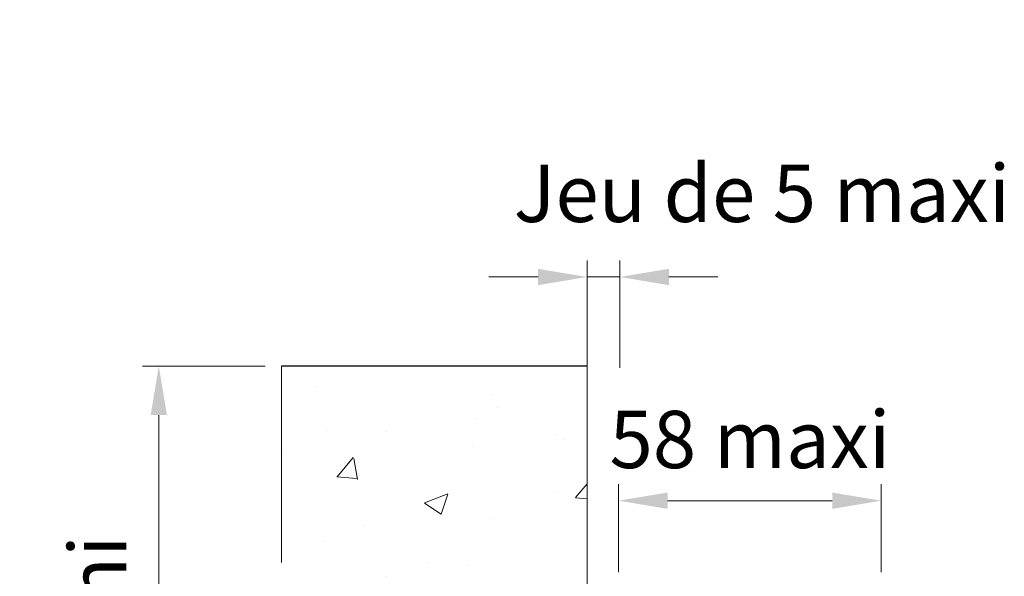
# Model space of a CAD drawing. Units: millimetres. Extents: x 0 to 333, y -11 to 466.
# Drawn here: x 108 to 168, y 240 to 274 of the extents above; entities that cross this region are included whole.
import ezdxf

# ---------------------------------------------------------------- set-up
doc = ezdxf.new("R2010")
doc.units = ezdxf.units.MM
doc.header["$PDMODE"] = 2
doc.header["$PDSIZE"] = 10
doc.linetypes.add('AM_ISO08W050', pattern=[18, 12, -1.5, 3, -1.5])
for name, color, linetype, lineweight in [('AEL-AM_5', 3, 'Continuous', 20), ('AM_1', 30, 'Continuous', 30), ('AM_7', 4, 'AM_ISO08W050', 18), ('Contour principale', 30, 'Continuous', 15), ('Hachures', 5, 'Continuous', 9)]:
    doc.layers.add(name, color=color, linetype=linetype, lineweight=lineweight)
doc.styles.get("Standard").update_dxf_attribs({"font": 'arial.ttf'})
doc.dimstyles.new('AM_ISO_MALERBA$0', dxfattribs={"dimtxt": 3, "dimasz": 4, "dimexe": 1, "dimexo": 1, "dimgap": 1.5, "dimtad": 1, "dimtoh": 1, "dimtxsty": 'Standard', "dimcen": 0, "dimclrd": 256, "dimclre": 256, "dimclrt": 3, "dimadec": 1, "dimazin": 2, "dimtp": 0.1, "dimtm": 0.1, "dimtfac": 0.71, "dimtmove": 0, "dimatfit": 3, "dimfxl": 1, "dimlwd": -1, "dimlwe": -1, "dimarcsym": 0})

# ---------------------------------------------------------------- blocks, each defined once
blk = doc.blocks.new('*D12')
at = {"layer": 'AEL-AM_5', "linetype": 'Continuous', "transparency": 16777216}
for p, q in [((144.423, 240.07), (144.423, 245.442)), ((160.482, 240.07), (160.482, 245.442)), ((157.482, 244.442), (147.423, 244.442))]:
    blk.add_line(p, q, dxfattribs=at)
for points in [[(147.423, 244.942), (147.423, 243.942), (144.423, 244.442)], [(157.482, 244.942), (157.482, 243.942), (160.482, 244.442)]]:
    blk.add_solid(points, dxfattribs=at)
at = {"layer": 'Defpoints', "color": 0, "linetype": 'Continuous', "transparency": 16777216}
for p in [(144.423, 244.442), (144.423, 239.07), (160.482, 239.07)]:
    blk.add_point(p, dxfattribs=at)
at = {"layer": 'AEL-AM_5', "color": 3, "linetype": 'Continuous', "transparency": 16777216, "insert": (152.452, 247.729), "char_height": 3.5, "attachment_point": 5, "rotation": 360}
blk.add_mtext('58 maxi', dxfattribs=at)
blk = doc.blocks.new('*D13')
at = {"layer": 'AEL-AM_5', "linetype": 'Continuous', "transparency": 16777216}
for p, q in [((142.497, 252.554), (142.497, 259.111)), ((144.497, 252.554), (144.497, 259.111)), ((139.497, 258.111), (136.497, 258.111)), ((142.497, 258.111), (144.497, 258.111)), ((147.497, 258.111), (150.497, 258.111))]:
    blk.add_line(p, q, dxfattribs=at)
for points in [[(139.497, 258.611), (139.497, 257.611), (142.497, 258.111)], [(147.497, 258.611), (147.497, 257.611), (144.497, 258.111)]]:
    blk.add_solid(points, dxfattribs=at)
at = {"layer": 'Defpoints', "color": 0, "linetype": 'Continuous', "transparency": 16777216}
for p in [(144.497, 258.111), (142.497, 251.554), (144.497, 251.554)]:
    blk.add_point(p, dxfattribs=at)
at = {"layer": 'AEL-AM_5', "color": 3, "linetype": 'Continuous', "transparency": 16777216, "insert": (153.188, 262.768), "char_height": 3.5, "attachment_point": 5}
blk.add_mtext('Jeu de 5 maxi', dxfattribs=at)
blk = doc.blocks.new('*D18')
at = {"layer": 'AEL-AM_5', "linetype": 'Continuous', "transparency": 16777216}
for p, q in [((122.809, 252.67), (115.312, 252.67)), ((116.312, 215.67), (116.312, 249.67)), ((122.809, 212.67), (115.312, 212.67))]:
    blk.add_line(p, q, dxfattribs=at)
for points in [[(115.812, 249.67), (116.812, 249.67), (116.312, 252.67)], [(115.812, 215.67), (116.812, 215.67), (116.312, 212.67)]]:
    blk.add_solid(points, dxfattribs=at)
at = {"layer": 'Defpoints', "color": 0, "linetype": 'Continuous', "transparency": 16777216}
for p in [(116.312, 252.67), (123.809, 252.67), (123.809, 212.67)]:
    blk.add_point(p, dxfattribs=at)
at = {"layer": 'AEL-AM_5', "color": 3, "linetype": 'Continuous', "transparency": 16777216, "insert": (113.025, 232.831), "char_height": 3.5, "attachment_point": 5, "rotation": 90}
blk.add_mtext('100 mini', dxfattribs=at)

msp = doc.modelspace()

# ---------------------------------------------------------------- hatches: boundary and pattern name
at = {"layer": 'Hachures'}
h = msp.add_hatch(dxfattribs=at)
h.set_pattern_fill('AR-CONC', color=256, scale=0.08)
h.set_pattern_definition([(50, (-7927.204, -5996.934), (14.574773, -1.275127), [1.524, -16.764]), (355, (-7927.204, -5996.934), (-2.819426, 15.284532), [1.2192, -13.4112]), (100.451, (-7925.99, -5997.04), (11.7554, 14.009335), [1.2952, -14.2472]), (46.1842, (-7927.204, -5992.87), (21.686323, -3.363387), [2.286, -25.146]), (96.6356, (-7925.397, -5993.15), (18.99234, 19.794044), [1.9428, -21.3708]), (351.184, (-7927.204, -5992.87), (18.99237, 19.79401), [1.8288, -20.1168]), (21, (-7925.172, -5993.886), (12.12919, -8.181242), [1.524, -16.764]), (326, (-7925.172, -5993.886), (4.944163, 14.735037), [1.2192, -13.4112]), (71.4514, (-7924.161, -5994.567), (17.07332, 6.553828), [1.2952, -14.2472]), (37.5, (-7927.204, -5996.9337), (0.2470885, 6.764403), [0, -13.24864, 0, -13.6144, 0, -13.462]), (7.5, (-7927.204, -5996.934), (5.345573, 8.014446), [0, -7.76224, 0, -12.94384, 0, -5.1308]), (327.5, (-7931.7354, -5996.9337), (10.8472476, -0.4582998), [0, -5.08, 0, -15.8496, 0, -21.0312]), (317.5, (-7933.767, -5996.934), (11.850335, 2.034119), [0, -6.604, 0, -10.52576, 0, -14.9352])])
h.paths.add_polyline_path([(142.496, 212.67), (142.497, 252.67), (123.809, 252.67), (123.809, 212.67)])
h.paths.add_polyline_path([(131.662, 222.619), (128.588, 222.639), (128.588, 233.339), (131.662, 233.319)], flags=16)

# ---------------------------------------------------------------- linework, layer by layer
at = {"layer": 'AM_1'}
msp.add_lwpolyline([(142.497, 252.67), (123.809, 252.67)], dxfattribs=at)
at = {"layer": 'AM_7', "linetype": 'AM_ISO08W050'}
msp.add_lwpolyline([(123.809, 252.67), (123.809, 212.67)], dxfattribs=at)
at = {"layer": 'Contour principale'}
msp.add_line((142.497, 252.67), (142.497, 212.67), dxfattribs=at)

# ---------------------------------------------------------------- dimensions: what is measured, and where the dimension line sits
at = {"layer": 'AEL-AM_5', "linetype": 'Continuous'}
for base, p1, p2, angle, text, override, picture, middle in [((144.497, 258.111), (142.497, 251.554), (144.497, 251.554), 0, 'Jeu de <> maxi', {"dimtxt": 3.5, "dimasz": 3, "dimtoh": 0, "dimdec": 0, "dimlfac": 2.5, "dimpost": '', "dimtmove": 2}, '*D13', (153.188, 262.768)), ((144.423, 244.442), (160.482, 239.07), (144.423, 239.07), 0, '58 maxi', {"dimtxt": 3.5, "dimasz": 3, "dimtad": 3, "dimtoh": 0, "dimdec": 0, "dimlfac": 2.5}, '*D12', (152.452, 244.442)), ((116.312, 252.67), (123.809, 212.67), (123.809, 252.67), 90, '<> mini', {"dimtxt": 3.5, "dimasz": 3, "dimtad": 3, "dimtoh": 0, "dimdec": 0, "dimlfac": 2.5}, '*D18', (116.312, 232.831))]:
    dim = msp.add_linear_dim(base=base, p1=p1, p2=p2, angle=angle, text=text, dimstyle='AM_ISO_MALERBA$0', override=override, dxfattribs=at)
    dim.commit()
    dim.dimension.update_dxf_attribs({"geometry": picture, "text_midpoint": middle, "dimtype": 160})

doc.saveas('drawing.dxf')
